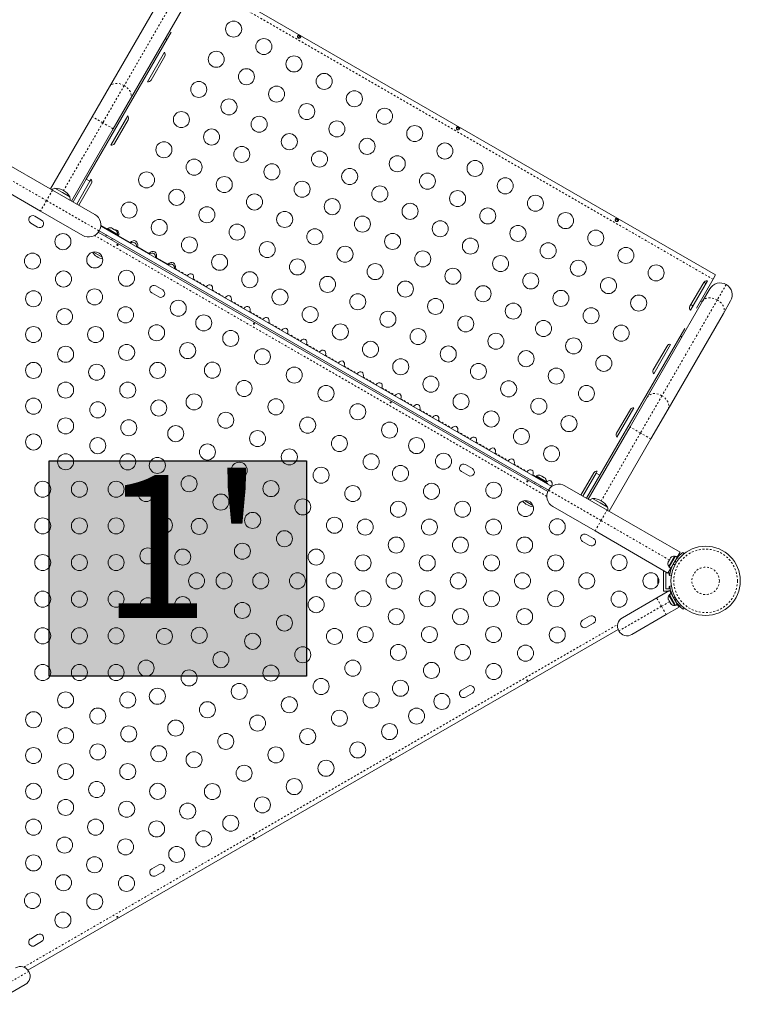
# Model space of a CAD drawing. Extents: x -81 to 419, y 0 to 574.
# Drawn here: x 276 to 315, y 284 to 338 of the extents above; entities that cross this region are included whole.
import ezdxf

# ---------------------------------------------------------------- set-up
doc = ezdxf.new("R2010")
doc.units = 0
doc.header["$LTSCALE"] = 0.125
doc.header["$MEASUREMENT"] = 0
doc.linetypes.add('PHANTOM', pattern=[0.5, 0.25, -0.05, 0.05, -0.05, 0.05, -0.05])
doc.layers.get('0').update_dxf_attribs({"linetype": 'CONTINUOUS'})
doc.layers.add('HAUTEUR-PLATE-FORME', color=7, linetype='CONTINUOUS')
doc.styles.add('DIM', font='romans.shx')

msp = doc.modelspace()

# ---------------------------------------------------------------- hatches: boundary and pattern name
at = {"layer": 'HAUTEUR-PLATE-FORME', "true_color": 0xfcfcfc}
msp.add_hatch(color=7, dxfattribs=at).paths.add_polyline_path([(277.12801, 313.86513), (291.15517, 313.86513), (291.15517, 302.11037), (277.12801, 302.11037)])

# ---------------------------------------------------------------- linework, layer by layer
at = {"color": 7, "linetype": 'Continuous', "lineweight": 15}
for p, q in [((313.47208, 324.00265), (285.46914, 340.17015)), ((280.42164, 334.263), (283.44051, 339.49183)), ((284.57933, 338.83433), (281.56047, 333.6055)), ((283.78249, 337.24878), (279.15618, 329.23577)), ((290.68038, 336.96803), (290.77283, 336.91465)), ((290.85645, 336.98762), (290.70176, 337.07693)), ((283.41497, 336.15221), (282.48819, 334.54699)), ((282.68483, 334.63758), (283.43483, 335.93662)), ((279.4825, 332.63636), (280.42164, 334.263)), ((281.56047, 333.6055), (280.62132, 331.97886)), ((277.20514, 328.69185), (279.4825, 332.63636)), ((281.41497, 332.68811), (280.48819, 331.08289)), ((280.68483, 331.17348), (281.43483, 332.47252)), ((299.51671, 331.98762), (299.36201, 332.07693)), ((280.62132, 331.97886), (278.34396, 328.03435)), ((299.34064, 331.96803), (299.43308, 331.91465)), ((273.33725, 330.92498), (277.31551, 328.62813)), ((276.65801, 327.4893), (272.67975, 329.78615)), ((279.15618, 329.23577), (278.43289, 327.98301)), ((279.35536, 329.12077), (278.63208, 327.86801)), ((278.74033, 327.80551), (279.43483, 329.00842)), ((279.15618, 329.23577), (279.35536, 329.12077)), ((279.41497, 329.22401), (279.35536, 329.12077)), ((277.31551, 328.62813), (279.61594, 327.29998)), ((277.4461, 328.73171), (278.24044, 328.2731)), ((277.4461, 328.73171), (277.85205, 328.49734)), ((277.85205, 328.49734), (278.258, 328.26296)), ((278.24044, 328.2731), (278.258, 328.26296)), ((276.72022, 326.99407), (276.34133, 327.21282)), ((278.95844, 326.16115), (276.65801, 327.4893)), ((276.12258, 326.83393), (276.50147, 326.61518)), ((279.94164, 326.66737), (304.54208, 312.4643)), ((279.94366, 326.69392), (280.28647, 326.496)), ((308.00089, 326.96803), (308.09334, 326.91465)), ((308.17696, 326.98762), (308.02227, 327.07693)), ((279.80838, 326.32973), (304.31631, 312.18007)), ((279.8566, 326.40182), (304.35462, 312.25787)), ((280.18138, 326.55147), (280.17163, 326.53459)), ((280.18138, 326.55147), (280.93915, 326.11397)), ((280.25189, 326.17359), (280.20862, 326.09865)), ((280.30767, 326.53272), (280.28422, 326.4921)), ((280.85976, 326.21397), (280.30767, 326.53272)), ((280.50074, 326.57361), (280.53333, 326.56478)), ((280.57954, 326.5381), (280.53333, 326.56478)), ((280.57521, 326.53061), (280.57954, 326.5381)), ((280.60781, 326.52178), (280.57521, 326.53061)), ((280.70023, 326.46843), (280.60781, 326.52178)), ((280.72417, 326.44461), (280.70023, 326.46843)), ((280.7285, 326.4521), (280.72417, 326.44461)), ((280.7747, 326.42543), (280.7285, 326.4521)), ((280.79865, 326.40161), (280.7747, 326.42543)), ((280.83631, 326.17335), (280.85976, 326.21397)), ((280.91652, 326.13224), (281.5422, 325.771)), ((280.53338, 325.91115), (280.57665, 325.98609)), ((280.9294, 326.09709), (280.93915, 326.11397)), ((281.58148, 325.74833), (281.55741, 325.73451)), ((280.02057, 324.97924), (279.54971, 325.25109)), ((281.90536, 325.53362), (281.90608, 325.56092)), ((281.9389, 325.51426), (281.94536, 325.53824)), ((281.94536, 325.53824), (282.57103, 325.177)), ((282.61031, 325.15433), (282.58625, 325.14051)), ((282.9342, 324.93962), (282.93491, 324.96692)), ((282.96773, 324.92026), (282.97419, 324.94424)), ((282.97419, 324.94424), (283.59987, 324.583)), ((283.63915, 324.56033), (283.61509, 324.54651)), ((283.96027, 324.34721), (283.96375, 324.37292)), ((283.96304, 324.34562), (283.96375, 324.37292)), ((283.99657, 324.32626), (284.00303, 324.35024)), ((284.00111, 324.32364), (284.00303, 324.35024)), ((313.47208, 324.00265), (313.33383, 323.76319)), ((312.82289, 323.58822), (312.07289, 322.28918)), ((313.01953, 323.67881), (312.09275, 322.07359)), ((313.33383, 323.76319), (312.42748, 322.19335)), ((312.93914, 323.53958), (312.83148, 323.60173)), ((282.72603, 323.02143), (283.10491, 322.80268)), ((283.32366, 323.18157), (282.94478, 323.40032)), ((312.76013, 322.56414), (313.14914, 323.23791)), ((309.74127, 317.33531), (312.76013, 322.56414)), ((314.28796, 322.58041), (313.89895, 321.90664)), ((313.89895, 321.90664), (310.88009, 316.67781)), ((311.78542, 321.08128), (307.15911, 313.06827)), ((310.82289, 320.12412), (310.07289, 318.82508)), ((311.01953, 320.21471), (310.09275, 318.60949)), ((308.80212, 315.70867), (309.74127, 317.33531)), ((308.82289, 316.66002), (308.07289, 315.36098)), ((309.01953, 316.75061), (308.09275, 315.14539)), ((310.88009, 316.67781), (309.94095, 315.05117)), ((306.52476, 311.76416), (308.80212, 315.70867)), ((309.94095, 315.05117), (307.66358, 311.10666)), ((299.61352, 313.27143), (299.99241, 313.05268)), ((300.21116, 313.43157), (299.83227, 313.65032)), ((307.01953, 313.28651), (306.95992, 313.18327)), ((303.56407, 313.05147), (303.55432, 313.03459)), ((303.56407, 313.05147), (304.32184, 312.61397)), ((303.69036, 313.03272), (303.66691, 312.9921)), ((304.24245, 312.71397), (303.69036, 313.03272)), ((303.88342, 313.07361), (303.91602, 313.06478)), ((303.96223, 313.0381), (303.91602, 313.06478)), ((303.9579, 313.03061), (303.96223, 313.0381)), ((303.9905, 313.02178), (303.9579, 313.03061)), ((304.08291, 312.96843), (303.9905, 313.02178)), ((304.10686, 312.94461), (304.08291, 312.96843)), ((304.11118, 312.9521), (304.10686, 312.94461)), ((304.15739, 312.92543), (304.11118, 312.9521)), ((304.18133, 312.90161), (304.15739, 312.92543)), ((304.219, 312.67335), (304.24245, 312.71397)), ((306.82289, 313.19592), (306.12839, 311.99301)), ((306.95992, 313.18327), (306.23664, 311.93051)), ((307.15911, 313.06827), (306.43583, 311.81551)), ((307.15911, 313.06827), (306.95992, 313.18327)), ((303.63457, 312.67359), (303.59131, 312.59865)), ((303.91607, 312.41115), (303.95933, 312.48609)), ((304.31209, 312.59709), (304.32184, 312.61397)), ((305.25279, 312.49853), (307.55321, 311.17038)), ((303.51151, 311.41674), (303.04065, 311.68859)), ((306.76572, 311.80402), (307.17167, 311.56964)), ((306.89571, 310.03156), (304.59529, 311.35971)), ((307.17167, 311.56964), (307.57762, 311.33527)), ((307.55321, 311.17038), (311.53147, 308.87353)), ((310.87397, 307.73471), (306.89571, 310.03156)), ((306.8146, 309.61907), (306.43572, 309.83782)), ((306.21697, 309.45893), (306.59585, 309.24018)), ((310.95444, 308.46083), (310.90357, 308.37273)), ((311.22979, 308.65656), (310.91104, 308.10447)), ((311.28115, 308.65173), (310.94067, 308.06198)), ((310.95444, 308.46083), (310.96818, 308.48464)), ((310.97464, 308.47853), (310.95444, 308.46083)), ((310.96818, 308.48464), (310.97284, 308.49271)), ((311.01223, 308.56093), (310.97284, 308.49271)), ((310.97284, 308.49271), (310.97464, 308.47853)), ((311.03813, 308.58849), (311.01223, 308.56093)), ((311.01223, 308.56093), (311.01792, 308.57079)), ((311.01792, 308.57079), (311.03813, 308.58849)), ((311.01896, 308.5726), (311.01792, 308.57079)), ((311.37285, 308.59879), (311.03236, 308.00905)), ((311.2704, 308.63311), (311.22979, 308.65656)), ((311.28115, 308.65173), (311.28139, 308.65214)), ((311.37285, 308.59879), (311.28115, 308.65173)), ((311.28139, 308.65214), (311.37308, 308.5992)), ((311.30477, 308.46171), (311.29647, 308.4665)), ((311.37285, 308.59879), (311.37308, 308.5992)), ((311.53147, 308.87353), (311.37308, 308.5992)), ((311.68845, 308.86265), (311.74779, 308.78662)), ((310.6282, 306.74653), (310.6282, 307.87153)), ((310.6282, 307.87153), (310.63699, 307.87153)), ((311.03236, 308.00905), (310.87397, 307.73471)), ((310.89086, 308.35071), (310.87834, 308.32903)), ((310.90016, 308.36682), (310.89086, 308.35071)), ((310.89266, 308.33653), (310.89086, 308.35071)), ((310.90357, 308.37273), (310.89266, 308.33653)), ((310.90357, 308.37273), (310.90016, 308.36682)), ((310.91104, 308.10447), (310.95165, 308.08102)), ((310.94067, 308.06198), (311.03236, 308.00905)), ((310.95296, 307.87153), (311.01914, 307.87153)), ((311.10897, 308.14174), (311.11818, 308.13643)), ((310.3209, 307.44965), (310.3209, 307.42069)), ((310.32955, 307.43036), (310.3209, 307.39398)), ((310.3209, 307.42069), (310.32955, 307.43036)), ((310.3209, 307.40489), (310.3209, 307.42069)), ((310.3209, 307.39398), (310.3209, 307.40489)), ((310.3209, 307.39398), (310.3209, 307.29083)), ((310.7532, 307.74653), (310.8535, 307.74653)), ((310.7532, 306.87153), (310.7532, 307.74653)), ((310.88079, 307.74653), (310.9407, 307.74653)), ((310.9407, 307.74653), (310.9407, 307.62153)), ((310.9407, 307.62153), (310.96442, 307.62153)), ((311.0574, 307.59082), (310.96189, 307.60421)), ((310.3209, 307.29083), (310.32955, 307.26412)), ((310.3209, 307.28134), (310.3209, 307.29083)), ((310.3209, 307.26997), (310.3209, 307.28134)), ((310.3209, 307.26997), (310.3209, 307.25445)), ((310.32955, 307.26412), (310.3209, 307.25445)), ((310.3209, 307.25445), (310.3209, 307.17917)), ((310.3209, 307.17917), (310.32955, 307.14278)), ((310.3209, 307.17917), (310.3209, 307.1695)), ((310.32955, 307.14278), (310.3209, 307.1695)), ((310.3209, 307.1695), (310.3209, 307.1684)), ((310.9407, 306.87153), (310.7532, 306.87153)), ((310.9407, 306.99653), (310.9407, 306.87153)), ((310.97482, 306.99653), (310.9407, 306.99653)), ((310.97146, 307.01938), (311.05679, 307.03133)), ((308.3842, 305.29288), (310.25698, 306.37413)), ((310.25698, 306.37413), (310.9498, 306.77413)), ((310.6282, 306.74653), (310.90199, 306.74653)), ((310.88373, 306.3191), (310.89465, 306.2829)), ((310.88896, 306.29276), (310.88373, 306.3191)), ((310.88791, 306.29456), (310.88896, 306.29276)), ((310.89465, 306.2829), (310.88896, 306.29276)), ((310.89465, 306.2829), (310.93403, 306.21468)), ((310.96123, 306.54257), (310.92061, 306.51912)), ((310.92061, 306.51912), (311.23936, 305.96703)), ((310.9498, 306.77413), (311.04193, 306.61454)), ((310.95024, 306.5616), (311.04193, 306.61454)), ((310.95048, 306.56119), (310.95024, 306.5616)), ((311.04217, 306.61413), (310.95048, 306.56119)), ((310.95048, 306.56119), (311.29097, 305.97145)), ((310.96573, 306.74653), (311.0305, 306.74653)), ((311.04217, 306.61413), (311.04193, 306.61454)), ((311.04217, 306.61413), (311.38266, 306.02439)), ((311.4748, 305.8648), (310.78198, 305.4648)), ((310.93403, 306.21468), (310.94722, 306.20914)), ((310.93869, 306.20661), (310.93403, 306.21468)), ((310.95244, 306.1828), (310.93869, 306.20661)), ((310.94722, 306.20914), (310.95244, 306.1828)), ((310.95244, 306.1828), (311.00331, 306.0947)), ((311.00331, 306.0947), (311.0292, 306.06714)), ((311.00331, 306.0947), (311.00672, 306.08879)), ((311.00672, 306.08879), (311.01602, 306.07268)), ((311.0292, 306.06714), (311.01602, 306.07268)), ((311.01602, 306.07268), (311.02854, 306.05099)), ((311.23936, 305.96703), (311.27998, 305.99048)), ((311.29097, 305.97145), (311.38266, 306.02439)), ((311.30605, 306.15708), (311.31525, 306.1624)), ((311.38266, 306.02439), (311.4748, 305.8648)), ((311.75104, 305.82885), (311.69802, 305.76094)), ((306.59585, 305.37788), (306.21697, 305.15913)), ((310.78198, 305.4648), (308.9092, 304.38355)), ((308.15498, 304.65425), (275.9697, 286.07207)), ((306.43572, 304.78024), (306.8146, 304.99899)), ((299.99241, 301.56538), (299.61352, 301.34663)), ((299.83227, 300.96774), (300.21116, 301.18649)), ((283.10491, 291.81538), (282.72603, 291.59663)), ((282.94478, 291.21774), (283.32366, 291.43649)), ((276.50147, 288.00288), (276.12258, 287.78413)), ((276.34133, 287.40524), (276.72022, 287.62399)), ((275.82703, 285.28355), (273.95425, 284.2023))]:
    msp.add_line(p, q, dxfattribs=at)
at = {"color": 7, "linetype": 'PHANTOM', "lineweight": 0}
for p, q in [((284.24238, 339.56571), (281.22352, 334.33689)), ((313.33383, 323.76319), (285.33089, 339.93069)), ((281.22352, 334.33689), (280.05191, 332.30761)), ((280.05191, 332.30761), (279.4825, 332.63636)), ((280.05191, 332.30761), (277.91455, 328.60559)), ((280.62132, 331.97886), (280.05191, 332.30761)), ((273.26257, 330.20888), (276.98676, 328.05872)), ((277.31551, 328.62813), (276.98676, 328.05872)), ((276.98676, 328.05872), (276.65801, 327.4893)), ((276.98676, 328.05872), (279.8566, 326.40182)), ((304.26661, 311.91952), (279.60758, 326.15641)), ((284.00303, 324.35024), (284.6731, 323.96337)), ((284.98748, 323.78187), (285.70194, 323.36937)), ((314.0473, 323.47858), (313.562, 322.63802)), ((286.01632, 323.18787), (286.73078, 322.77537)), ((287.04516, 322.59387), (287.75961, 322.18137)), ((313.562, 322.63802), (310.54314, 317.4092)), ((288.074, 321.99987), (288.78845, 321.58737)), ((289.10283, 321.40587), (289.81729, 320.99337)), ((290.13167, 320.81187), (290.84613, 320.39937)), ((291.16051, 320.21787), (291.87497, 319.80537)), ((292.18935, 319.62387), (292.90381, 319.21137)), ((293.21819, 319.02987), (293.93264, 318.61737)), ((294.24702, 318.43587), (294.96148, 318.02337)), ((295.27586, 317.84187), (295.99032, 317.42937)), ((296.3047, 317.24787), (297.01916, 316.83537)), ((310.54314, 317.4092), (309.37153, 315.37992)), ((297.33354, 316.65387), (298.048, 316.24137)), ((298.36238, 316.05987), (299.07683, 315.64737)), ((299.39122, 315.46587), (300.10567, 315.05337)), ((309.37153, 315.37992), (308.80212, 315.70867)), ((300.42005, 314.87187), (301.13451, 314.45937)), ((309.37153, 315.37992), (307.23417, 311.6779)), ((309.94095, 315.05117), (309.37153, 315.37992)), ((301.44889, 314.27787), (302.16335, 313.86537)), ((302.47773, 313.68387), (303.19219, 313.27137)), ((303.50657, 313.08987), (303.66916, 312.996)), ((307.22446, 310.60097), (304.35462, 312.25787)), ((304.53541, 312.49587), (304.56406, 312.47933)), ((307.22446, 310.60097), (307.55321, 311.17038)), ((306.89571, 310.03156), (307.22446, 310.60097)), ((310.94865, 308.45081), (307.22446, 310.60097)), ((311.06018, 307.99724), (311.0342, 308.01224)), ((311.15118, 308.20879), (311.2563, 308.19406)), ((311.32482, 308.31275), (311.25951, 308.39643)), ((310.51948, 305.91946), (310.25698, 306.37413)), ((311.04378, 306.61135), (311.06975, 306.62634)), ((311.25424, 306.42789), (311.16076, 306.4148)), ((311.26909, 306.22716), (311.32717, 306.30157)), ((310.51948, 305.91946), (308.19203, 304.57571)), ((310.95823, 306.17278), (310.51948, 305.91946)), ((310.78198, 305.4648), (310.51948, 305.91946)), ((275.74461, 286.23136), (308.12957, 304.92883)), ((273.69175, 284.65696), (276.01919, 286.00071))]:
    msp.add_line(p, q, dxfattribs=at)
at = {"color": 7, "linetype": 'Continuous', "lineweight": 15, "flags": 128}
for points in [[(290.71716, 336.92497), (290.7024, 336.93637), (290.6907, 336.95145), (290.68238, 336.96916), (290.67737, 336.98858), (290.67702, 337.02839), (290.68862, 337.06304), (290.71002, 337.08566), (290.73793, 337.09353), (290.75342, 337.09239), (290.76967, 337.08835), (290.78624, 337.08187), (290.80268, 337.0734), (290.8183, 337.06339), (290.83224, 337.05227), (290.84391, 337.0402), (290.85271, 337.02731), (290.85989, 336.99924), (290.8511, 336.96947), (290.82692, 336.94203), (290.79219, 336.92234), (290.77287, 336.91695), (290.75332, 336.9153), (290.73451, 336.91786), (290.71716, 336.92497)], [(290.68031, 337.03822), (290.68375, 337.04112), (290.7034, 337.04549), (290.72842, 337.04187), (290.75709, 337.03073), (290.78386, 337.01569), (290.80582, 336.99951), (290.82322, 336.98133), (290.83347, 336.96046), (290.83299, 336.94891)], [(299.37741, 331.92497), (299.36266, 331.93637), (299.35095, 331.95145), (299.34263, 331.96916), (299.33762, 331.98858), (299.33727, 332.02839), (299.34887, 332.06304), (299.37028, 332.08566), (299.39818, 332.09353), (299.41367, 332.09239), (299.42992, 332.08835), (299.4465, 332.08187), (299.46293, 332.0734), (299.47856, 332.06339), (299.4925, 332.05227), (299.50417, 332.0402), (299.51297, 332.02731), (299.52014, 331.99924), (299.51136, 331.96947), (299.48718, 331.94203), (299.45245, 331.92234), (299.43313, 331.91695), (299.41358, 331.9153), (299.39476, 331.91786), (299.37741, 331.92497)], [(299.34056, 332.03822), (299.34401, 332.04112), (299.36365, 332.04549), (299.38867, 332.04187), (299.41735, 332.03073), (299.44412, 332.01569), (299.46607, 331.99951), (299.48347, 331.98133), (299.49372, 331.96046), (299.49324, 331.94891)], [(308.03767, 326.92497), (308.02291, 326.93637), (308.01121, 326.95145), (308.00288, 326.96916), (307.99788, 326.98858), (307.99753, 327.02839), (308.00912, 327.06304), (308.03053, 327.08566), (308.05844, 327.09353), (308.07393, 327.09239), (308.09018, 327.08835), (308.10675, 327.08187), (308.12319, 327.0734), (308.13881, 327.06339), (308.15275, 327.05227), (308.16442, 327.0402), (308.17322, 327.02731), (308.18039, 326.99924), (308.17161, 326.96947), (308.14743, 326.94203), (308.1127, 326.92234), (308.09338, 326.91695), (308.07383, 326.9153), (308.05502, 326.91786), (308.03767, 326.92497)], [(308.00082, 327.03822), (308.00426, 327.04112), (308.02391, 327.04549), (308.04893, 327.04187), (308.0776, 327.03073), (308.10437, 327.01569), (308.12633, 326.99951), (308.14373, 326.98133), (308.15397, 326.96046), (308.15349, 326.94891)], [(280.85658, 325.6626), (280.86599, 325.65831), (280.87429, 325.65218), (280.88052, 325.64485), (280.88394, 325.63696), (280.88404, 325.62929), (280.88076, 325.62269), (280.87452, 325.61786), (280.86602, 325.61537), (280.85622, 325.61564), (280.84634, 325.61878), (280.83759, 325.62447), (280.8309, 325.63204), (280.82691, 325.64061), (280.82603, 325.6491), (280.82834, 325.6564), (280.83348, 325.66163), (280.84092, 325.66429), (280.84995, 325.66421), (280.85658, 325.6626)], [(281.5422, 325.771), (281.54069, 325.76952), (281.52492, 325.75326)], [(282.57103, 325.177), (282.56953, 325.17552), (282.55376, 325.15926)], [(283.59987, 324.583), (283.59836, 324.58152), (283.5826, 324.56526)], [(284.6731, 323.96337), (284.65894, 323.94634), (284.65766, 323.94458)], [(284.97885, 323.75914), (284.98165, 323.76587), (284.98748, 323.78187)], [(285.70194, 323.36937), (285.68778, 323.35234), (285.6865, 323.35058)], [(286.00769, 323.16514), (286.01049, 323.17187), (286.01632, 323.18787)], [(286.73078, 322.77537), (286.71662, 322.75834), (286.71534, 322.75658)], [(287.03653, 322.57114), (287.03933, 322.57787), (287.04516, 322.59387)], [(312.23539, 322.32065), (312.17482, 322.35191), (312.12184, 322.37397)], [(287.75961, 322.18137), (287.74546, 322.16434), (287.74418, 322.16258)], [(288.06537, 321.97714), (288.06816, 321.98387), (288.074, 321.99987)], [(288.3044, 321.3626), (288.31381, 321.35831), (288.32211, 321.35218), (288.32834, 321.34485), (288.33176, 321.33696), (288.33186, 321.32929), (288.32858, 321.32269), (288.32234, 321.31786), (288.31384, 321.31537), (288.30404, 321.31564), (288.29415, 321.31878), (288.2854, 321.32447), (288.27872, 321.33204), (288.27473, 321.34061), (288.27385, 321.3491), (288.27615, 321.3564), (288.2813, 321.36163), (288.28874, 321.36429), (288.29777, 321.36421), (288.3044, 321.3626)], [(288.78845, 321.58737), (288.7743, 321.57034), (288.77301, 321.56858)], [(289.09421, 321.38314), (289.097, 321.38987), (289.10283, 321.40587)], [(289.81729, 320.99337), (289.80314, 320.97634), (289.80185, 320.97458)], [(290.12304, 320.78914), (290.12584, 320.79587), (290.13167, 320.81187)], [(290.84613, 320.39937), (290.83197, 320.38234), (290.83069, 320.38058)], [(291.15188, 320.19514), (291.15468, 320.20187), (291.16051, 320.21787)], [(291.87497, 319.80537), (291.86081, 319.78834), (291.85953, 319.78658)], [(292.18072, 319.60114), (292.18352, 319.60787), (292.18935, 319.62387)], [(292.90381, 319.21137), (292.88965, 319.19434), (292.88837, 319.19258)], [(293.20956, 319.00714), (293.21235, 319.01387), (293.21819, 319.02987)], [(293.93264, 318.61737), (293.91849, 318.60034), (293.9172, 318.59858)], [(294.2384, 318.41314), (294.24119, 318.41987), (294.24702, 318.43587)], [(294.96148, 318.02337), (294.94733, 318.00634), (294.94604, 318.00458)], [(295.26724, 317.81914), (295.27003, 317.82587), (295.27586, 317.84187)], [(295.75222, 317.0626), (295.76163, 317.05831), (295.76993, 317.05218), (295.77615, 317.04485), (295.77957, 317.03696), (295.77968, 317.02929), (295.7764, 317.02269), (295.77016, 317.01786), (295.76166, 317.01537), (295.75186, 317.01564), (295.74197, 317.01878), (295.73322, 317.02447), (295.72653, 317.03204), (295.72255, 317.04061), (295.72167, 317.0491), (295.72397, 317.0564), (295.72912, 317.06163), (295.73656, 317.06429), (295.74559, 317.06421), (295.75222, 317.0626)], [(295.99032, 317.42937), (295.97616, 317.41234), (295.97488, 317.41058)], [(296.29607, 317.22514), (296.29887, 317.23187), (296.3047, 317.24787)], [(297.01916, 316.83537), (297.005, 316.81834), (297.00372, 316.81658)], [(297.32491, 316.63114), (297.32771, 316.63787), (297.33354, 316.65387)], [(298.048, 316.24137), (298.03384, 316.22434), (298.03256, 316.22258)], [(298.35375, 316.03714), (298.35655, 316.04387), (298.36238, 316.05987)], [(299.07683, 315.64737), (299.06268, 315.63034), (299.0614, 315.62858)], [(299.38259, 315.44314), (299.38538, 315.44987), (299.39122, 315.46587)], [(300.10567, 315.05337), (300.09152, 315.03634), (300.09023, 315.03458)], [(300.41143, 314.84914), (300.41422, 314.85587), (300.42005, 314.87187)], [(301.13451, 314.45937), (301.12036, 314.44234), (301.11907, 314.44058)], [(301.44026, 314.25514), (301.44306, 314.26187), (301.44889, 314.27787)], [(302.16335, 313.86537), (302.14919, 313.84834), (302.14791, 313.84658)], [(302.4691, 313.66114), (302.4719, 313.66787), (302.47773, 313.68387)], [(303.19219, 313.27137), (303.17803, 313.25434), (303.17675, 313.25258)], [(303.20004, 312.7626), (303.20945, 312.75831), (303.21775, 312.75218), (303.22397, 312.74485), (303.22739, 312.73696), (303.22749, 312.72929), (303.22422, 312.72269), (303.21798, 312.71786), (303.20948, 312.71537), (303.19968, 312.71564), (303.18979, 312.71878), (303.18104, 312.72447), (303.17435, 312.73204), (303.17036, 312.74061), (303.16949, 312.7491), (303.17179, 312.7564), (303.17694, 312.76163), (303.18438, 312.76429), (303.19341, 312.76421), (303.20004, 312.7626)], [(303.49794, 313.06714), (303.50074, 313.07387), (303.50657, 313.08987)], [(304.52678, 312.47314), (304.52957, 312.47987), (304.53541, 312.49587)], [(310.33572, 307.49708), (310.32853, 307.47804), (310.3209, 307.44965)], [(303.21445, 301.86378), (303.20603, 301.85777), (303.19657, 301.85365), (303.18711, 301.85193), (303.17857, 301.85291), (303.17188, 301.85666), (303.1678, 301.8628), (303.16674, 301.87061), (303.16883, 301.87922), (303.17396, 301.88757), (303.18163, 301.89456), (303.19093, 301.89929), (303.20083, 301.9013), (303.21024, 301.90048), (303.21804, 301.89698), (303.22321, 301.89134), (303.22516, 301.88427), (303.22375, 301.8765), (303.21916, 301.86872), (303.21445, 301.86378)], [(295.76663, 297.56378), (295.75821, 297.55777), (295.74876, 297.55365), (295.73929, 297.55193), (295.73075, 297.55291), (295.72406, 297.55666), (295.71998, 297.5628), (295.71892, 297.57061), (295.72101, 297.57922), (295.72614, 297.58757), (295.73381, 297.59456), (295.74311, 297.59929), (295.75301, 297.6013), (295.76242, 297.60048), (295.77022, 297.59698), (295.77539, 297.59134), (295.77734, 297.58427), (295.77593, 297.5765), (295.77134, 297.56872), (295.76663, 297.56378)], [(288.31882, 293.26378), (288.3104, 293.25777), (288.30094, 293.25365), (288.29147, 293.25193), (288.28293, 293.25291), (288.27624, 293.25666), (288.27216, 293.2628), (288.2711, 293.27061), (288.27319, 293.27922), (288.27832, 293.28757), (288.28599, 293.29456), (288.29529, 293.29929), (288.30519, 293.3013), (288.3146, 293.30048), (288.3224, 293.29698), (288.32757, 293.29134), (288.32952, 293.28427), (288.32811, 293.2765), (288.32352, 293.26872), (288.31882, 293.26378)], [(280.871, 288.96378), (280.86258, 288.95777), (280.85312, 288.95365), (280.84365, 288.95193), (280.83511, 288.95291), (280.82842, 288.95666), (280.82434, 288.9628), (280.82328, 288.97061), (280.82538, 288.97922), (280.83051, 288.98757), (280.83817, 288.99456), (280.84747, 288.99929), (280.85737, 289.0013), (280.86678, 289.00048), (280.87458, 288.99698), (280.87975, 288.99134), (280.8817, 288.98427), (280.88029, 288.9765), (280.8757, 288.96872), (280.871, 288.96378)]]:
    msp.add_lwpolyline(points, dxfattribs=at)
at = {"color": 7, "linetype": 'PHANTOM', "lineweight": 0, "flags": 128}
for points in [[(281.22352, 334.33689), (281.13158, 334.38336), (281.03618, 334.41877), (280.93967, 334.44225), (280.84443, 334.45323), (280.75279, 334.45142), (280.66703, 334.43688), (280.58924, 334.40997), (280.52135, 334.37134), (280.46502, 334.32194), (280.42164, 334.263)], [(281.56047, 333.6055), (281.58982, 333.67254), (281.60443, 333.74602), (281.60394, 333.82413), (281.58836, 333.90495), (281.55806, 333.9865), (281.51381, 334.06676), (281.45669, 334.14376), (281.3881, 334.21559), (281.30973, 334.2805), (281.22352, 334.33689)], [(313.562, 322.63802), (313.47007, 322.68449), (313.37467, 322.7199), (313.27816, 322.74339), (313.18291, 322.75436), (313.09128, 322.75255), (313.00551, 322.73801), (312.92773, 322.7111), (312.85983, 322.67247), (312.8035, 322.62307), (312.76013, 322.56414)], [(313.89895, 321.90664), (313.92831, 321.97367), (313.94292, 322.04715), (313.94243, 322.12526), (313.92684, 322.20608), (313.89655, 322.28763), (313.8523, 322.36789), (313.79517, 322.44489), (313.72658, 322.51672), (313.64822, 322.58164), (313.562, 322.63802)], [(310.54314, 317.4092), (310.4512, 317.45567), (310.3558, 317.49108), (310.2593, 317.51456), (310.16405, 317.52553), (310.07242, 317.52373), (309.98665, 317.50919), (309.90886, 317.48227), (309.84097, 317.44364), (309.78464, 317.39425), (309.74127, 317.33531)], [(310.88009, 316.67781), (310.90944, 316.74485), (310.92406, 316.81832), (310.92356, 316.89644), (310.90798, 316.97726), (310.87769, 317.05881), (310.83344, 317.13907), (310.77631, 317.21606), (310.70772, 317.2879), (310.62935, 317.35281), (310.54314, 317.4092)]]:
    msp.add_lwpolyline(points, dxfattribs=at)
at = {"color": 7, "linetype": 'Continuous', "lineweight": 15}
for centre, radius in [((287.18922, 337.41441), 0.4375), ((288.83467, 336.46441), 0.4375), ((286.23922, 335.76896), 0.4375), ((290.48012, 335.51441), 0.4375), ((287.88467, 334.81896), 0.4375), ((292.12557, 334.56441), 0.4375), ((285.28922, 334.12351), 0.4375), ((289.53012, 333.86896), 0.4375), ((293.77102, 333.61441), 0.4375), ((286.93467, 333.17351), 0.4375), ((291.17557, 332.91896), 0.4375), ((284.33922, 332.47807), 0.4375), ((288.58012, 332.22351), 0.4375), ((295.41646, 332.66441), 0.4375), ((292.82102, 331.96896), 0.4375), ((297.06191, 331.71441), 0.4375), ((285.98467, 331.52807), 0.4375), ((290.22557, 331.27351), 0.4375), ((283.38922, 330.83262), 0.4375), ((287.63012, 330.57807), 0.4375), ((294.46646, 331.01896), 0.4375), ((298.70736, 330.76441), 0.4375), ((291.87102, 330.32351), 0.4375), ((296.11191, 330.06896), 0.4375), ((285.03467, 329.88262), 0.4375), ((289.27557, 329.62807), 0.4375), ((300.35281, 329.81441), 0.4375), ((282.43922, 329.18717), 0.4375), ((286.68012, 328.93262), 0.4375), ((293.51646, 329.37351), 0.4375), ((297.75736, 329.11896), 0.4375), ((290.92102, 328.67807), 0.4375), ((295.16191, 328.42351), 0.4375), ((301.99826, 328.86441), 0.4375), ((284.08467, 328.23717), 0.4375), ((288.32557, 327.98262), 0.4375), ((299.40281, 328.16896), 0.4375), ((303.64371, 327.91441), 0.4375), ((281.48922, 327.54172), 0.4375), ((292.56646, 327.72807), 0.4375), ((296.80736, 327.47351), 0.4375), ((285.73012, 327.28717), 0.4375), ((289.97102, 327.03262), 0.4375), ((294.21191, 326.77807), 0.4375), ((301.04826, 327.21896), 0.4375), ((305.28915, 326.96441), 0.4375), ((283.13467, 326.59172), 0.4375), ((287.37557, 326.33717), 0.4375), ((298.45281, 326.52351), 0.4375), ((302.69371, 326.26896), 0.4375), ((277.8817, 325.8183), 0.4375), ((291.61646, 326.08262), 0.4375), ((295.85736, 325.82807), 0.4375), ((306.9346, 326.01441), 0.4375), ((284.78012, 325.64172), 0.4375), ((289.02102, 325.38717), 0.4375), ((300.09826, 325.57351), 0.4375), ((304.33915, 325.31896), 0.4375), ((276.22009, 324.75691), 0.4375), ((279.61375, 324.8183), 0.4375), ((286.42557, 324.69172), 0.4375), ((293.26191, 325.13262), 0.4375), ((297.50281, 324.87807), 0.4375), ((301.74371, 324.62351), 0.4375), ((308.58005, 325.06441), 0.4375), ((290.66646, 324.43717), 0.4375), ((294.90736, 324.18262), 0.4375), ((305.9846, 324.36896), 0.4375), ((310.2255, 324.11441), 0.4375), ((277.91244, 323.77983), 0.4375), ((281.3458, 323.8183), 0.4375), ((288.07102, 323.74172), 0.4375), ((299.14826, 323.92807), 0.4375), ((303.38915, 323.67351), 0.4375), ((292.31191, 323.48717), 0.4375), ((296.55281, 323.23262), 0.4375), ((307.63005, 323.41896), 0.4375), ((276.27773, 322.7029), 0.4375), ((279.60479, 322.80275), 0.4375), ((289.71646, 322.79172), 0.4375), ((293.95736, 322.53717), 0.4375), ((300.79371, 322.97807), 0.4375), ((305.0346, 322.72351), 0.4375), ((309.2755, 322.46896), 0.4375), ((284.17121, 322.18705), 0.4375), ((298.19826, 322.28262), 0.4375), ((302.43915, 322.02807), 0.4375), ((277.97009, 321.72582), 0.4375), ((281.29714, 321.82567), 0.4375), ((291.36191, 321.84172), 0.4375), ((295.60281, 321.58717), 0.4375), ((306.68005, 321.77351), 0.4375), ((285.55685, 321.38705), 0.4375), ((293.00736, 320.89172), 0.4375), ((299.84371, 321.33262), 0.4375), ((304.0846, 321.07807), 0.4375), ((276.27773, 320.74874), 0.4375), ((279.66244, 320.74874), 0.4375), ((282.9895, 320.84859), 0.4375), ((287.02909, 320.53705), 0.4375), ((297.24826, 320.63717), 0.4375), ((301.48915, 320.38262), 0.4375), ((308.3255, 320.82351), 0.4375), ((284.68185, 319.87151), 0.4375), ((294.65281, 319.94172), 0.4375), ((305.73005, 320.12807), 0.4375), ((278.02773, 319.67181), 0.4375), ((281.35479, 319.77166), 0.4375), ((288.76114, 319.53705), 0.4375), ((298.89371, 319.68717), 0.4375), ((303.1346, 319.43262), 0.4375), ((276.27773, 318.79458), 0.4375), ((283.04714, 318.79458), 0.4375), ((286.02909, 318.805), 0.4375), ((296.29826, 318.99172), 0.4375), ((300.53915, 318.73717), 0.4375), ((307.3755, 319.17807), 0.4375), ((279.72009, 318.69473), 0.4375), ((290.49319, 318.53705), 0.4375), ((304.78005, 318.48262), 0.4375), ((278.02773, 317.71765), 0.4375), ((281.41244, 317.71765), 0.4375), ((287.76114, 317.805), 0.4375), ((297.94371, 318.04172), 0.4375), ((302.1846, 317.78717), 0.4375), ((292.22524, 317.53705), 0.4375), ((306.4255, 317.53262), 0.4375), ((276.27773, 316.84042), 0.4375), ((279.77773, 316.64072), 0.4375), ((283.10479, 316.74057), 0.4375), ((285.02909, 317.07295), 0.4375), ((289.49319, 316.805), 0.4375), ((299.58915, 317.09172), 0.4375), ((303.83005, 316.83717), 0.4375), ((286.76114, 316.07295), 0.4375), ((293.95729, 316.53705), 0.4375), ((301.2346, 316.14172), 0.4375), ((278.02773, 315.76349), 0.4375), ((281.47009, 315.66364), 0.4375), ((291.22524, 315.805), 0.4375), ((295.68934, 315.53705), 0.4375), ((305.4755, 315.88717), 0.4375), ((284.02909, 315.3409), 0.4375), ((288.49319, 315.07295), 0.4375), ((302.88005, 315.19172), 0.4375), ((276.27773, 314.88626), 0.4375), ((279.77773, 314.68656), 0.4375), ((292.95729, 314.805), 0.4375), ((297.16159, 314.68705), 0.4375), ((285.76114, 314.3409), 0.4375), ((290.22524, 314.07295), 0.4375), ((304.5255, 314.24172), 0.4375), ((278.02773, 313.80933), 0.4375), ((281.41539, 313.80422), 0.4375), ((283.02909, 313.60885), 0.4375), ((287.49319, 313.3409), 0.4375), ((294.68934, 313.805), 0.4375), ((298.63383, 313.83705), 0.4375), ((291.95729, 313.07295), 0.4375), ((296.28659, 313.17151), 0.4375), ((276.77773, 312.30903), 0.4375), ((278.77773, 312.30903), 0.4375), ((280.77773, 312.30903), 0.4375), ((284.76114, 312.60885), 0.4375), ((289.22524, 312.3409), 0.4375), ((282.41539, 312.07217), 0.4375), ((293.68934, 312.07295), 0.4375), ((297.97894, 312.19443), 0.4375), ((301.37264, 312.2558), 0.4375), ((286.49319, 311.60885), 0.4375), ((290.95729, 311.3409), 0.4375), ((296.17129, 311.21735), 0.4375), ((299.67129, 311.21735), 0.4375), ((303.10469, 311.2558), 0.4375), ((276.77773, 310.30903), 0.4375), ((278.77773, 310.30903), 0.4375), ((280.77773, 310.30903), 0.4375), ((283.41539, 310.34012), 0.4375), ((285.3145, 310.28187), 0.4375), ((288.22524, 310.60885), 0.4375), ((292.68934, 310.3409), 0.4375), ((294.36365, 310.24027), 0.4375), ((297.86365, 310.24027), 0.4375), ((301.36365, 310.24027), 0.4375), ((304.83674, 310.2558), 0.4375), ((289.95729, 309.60885), 0.4375), ((296.056, 309.26319), 0.4375), ((299.556, 309.26319), 0.4375), ((303.056, 309.26319), 0.4375), ((282.51628, 308.66632), 0.4375), ((284.41539, 308.60807), 0.4375), ((287.66539, 308.92458), 0.4375), ((291.68934, 308.60885), 0.4375), ((312.92627, 307.30903), 1.89), ((276.77773, 308.30903), 0.4375), ((278.77773, 308.30903), 0.4375), ((280.77773, 308.30903), 0.4375), ((294.24835, 308.28611), 0.4375), ((297.74835, 308.28611), 0.4375), ((301.24835, 308.28611), 0.4375), ((304.74835, 308.28611), 0.4375), ((308.20865, 308.30903), 0.4375), ((285.16539, 307.30903), 0.4375), ((286.66539, 307.30903), 0.4375), ((288.66539, 307.30903), 0.4375), ((290.66539, 307.30903), 0.4375), ((292.66539, 307.30903), 0.4375), ((295.9407, 307.30903), 0.4375), ((299.4407, 307.30903), 0.4375), ((302.9407, 307.30903), 0.4375), ((306.4407, 307.30903), 0.4375), ((309.9407, 307.30903), 0.4375), ((276.77773, 306.30903), 0.4375), ((278.77773, 306.30903), 0.4375), ((280.77773, 306.30903), 0.4375), ((282.51628, 305.95174), 0.4375), ((284.41539, 306.00999), 0.4375), ((291.68934, 306.00921), 0.4375), ((294.24835, 306.33195), 0.4375), ((297.74835, 306.33195), 0.4375), ((301.24835, 306.33195), 0.4375), ((304.74835, 306.33195), 0.4375), ((308.20865, 306.30903), 0.4375), ((287.66539, 305.69348), 0.4375), ((296.056, 305.35487), 0.4375), ((299.556, 305.35487), 0.4375), ((303.056, 305.35487), 0.4375), ((289.95729, 305.00921), 0.4375), ((276.77773, 304.30903), 0.4375), ((278.77773, 304.30903), 0.4375), ((280.77773, 304.30903), 0.4375), ((283.41539, 304.27794), 0.4375), ((285.3145, 304.33619), 0.4375), ((292.68934, 304.27716), 0.4375), ((294.36365, 304.37779), 0.4375), ((297.86365, 304.37779), 0.4375), ((301.36365, 304.37779), 0.4375), ((304.83674, 304.36225), 0.4375), ((288.22524, 304.00921), 0.4375), ((290.95729, 303.27716), 0.4375), ((296.17129, 303.40071), 0.4375), ((299.67129, 303.40071), 0.4375), ((303.10469, 303.36225), 0.4375), ((286.49319, 303.00921), 0.4375), ((276.77773, 302.30903), 0.4375), ((278.77773, 302.30903), 0.4375), ((280.77773, 302.30903), 0.4375), ((282.41539, 302.54589), 0.4375), ((289.22524, 302.27716), 0.4375), ((293.68934, 302.54511), 0.4375), ((297.97894, 302.42363), 0.4375), ((301.37264, 302.36225), 0.4375), ((284.76114, 302.00921), 0.4375), ((291.95729, 301.54511), 0.4375), ((283.02909, 301.00921), 0.4375), ((287.49319, 301.27716), 0.4375), ((296.28659, 301.44655), 0.4375), ((278.02773, 300.80873), 0.4375), ((281.41539, 300.81384), 0.4375), ((290.22524, 300.54511), 0.4375), ((294.68934, 300.81305), 0.4375), ((298.54723, 300.731), 0.4375), ((279.77773, 299.93149), 0.4375), ((285.76114, 300.27716), 0.4375), ((297.16159, 299.931), 0.4375), ((276.27773, 299.7318), 0.4375), ((288.49319, 299.54511), 0.4375), ((292.95729, 299.81305), 0.4375), ((278.02773, 298.85457), 0.4375), ((281.47009, 298.95441), 0.4375), ((284.02909, 299.27716), 0.4375), ((295.68934, 299.081), 0.4375), ((286.76114, 298.54511), 0.4375), ((291.22524, 298.81305), 0.4375), ((276.27773, 297.77764), 0.4375), ((279.77773, 297.97733), 0.4375), ((283.10479, 297.87749), 0.4375), ((289.49319, 297.81305), 0.4375), ((293.95729, 298.081), 0.4375), ((285.02909, 297.54511), 0.4375), ((278.02773, 296.90041), 0.4375), ((281.41244, 296.90041), 0.4375), ((287.76114, 296.81305), 0.4375), ((292.22524, 297.081), 0.4375), ((276.27773, 295.82348), 0.4375), ((279.72009, 295.92333), 0.4375), ((283.04714, 295.82348), 0.4375), ((286.02909, 295.81305), 0.4375), ((290.49319, 296.081), 0.4375), ((288.76114, 295.081), 0.4375), ((278.02773, 294.94625), 0.4375), ((281.35479, 294.8464), 0.4375), ((284.68185, 294.74655), 0.4375), ((287.02909, 294.081), 0.4375), ((276.27773, 293.86932), 0.4375), ((279.66244, 293.86932), 0.4375), ((282.9895, 293.76947), 0.4375), ((285.55685, 293.231), 0.4375), ((277.97009, 292.89224), 0.4375), ((281.29714, 292.79239), 0.4375), ((284.0846, 292.381), 0.4375), ((276.27773, 291.91516), 0.4375), ((279.60479, 291.81531), 0.4375), ((277.91244, 290.83823), 0.4375), ((281.3458, 290.79975), 0.4375), ((276.22009, 289.86115), 0.4375), ((279.61375, 289.79975), 0.4375), ((277.8817, 288.79975), 0.4375)]:
    msp.add_circle(centre, radius, dxfattribs=at)
at = {"color": 7, "linetype": 'PHANTOM', "lineweight": 0}
for radius in [1.73415, 0.74728]:
    msp.add_circle((312.92627, 307.30903), radius, dxfattribs=at)
at = {"color": 7, "linetype": 'Continuous', "lineweight": 15}
for centre, radius, start, end in [((283.54894, 337.11464), 0.25, 247.469592, 272.73613), ((283.27245, 336.03037), 0.1875, 330, 40.528779), ((282.52245, 334.73133), 0.1875, 259.471221, 330), ((281.27245, 332.56627), 0.1875, 330, 40.528779), ((280.52245, 331.26723), 0.1875, 259.471221, 330), ((279.27245, 329.10217), 0.1875, 330, 40.528779), ((277.69581, 328.00792), 0.76565, 109.034755, 123.053419), ((277.44385, 327.79031), 0.94141, 30.137166, 89.862834), ((277.50632, 328.11732), 0.76565, 356.946581, 10.965245), ((276.23196, 327.02337), 0.21875, 60, 240), ((279.28719, 326.73057), 0.6575, 330, 60), ((276.61084, 326.80462), 0.21875, 240, 60), ((279.28719, 326.73057), 0.6575, 240, 330), ((280.45268, 326.3243), 0.2539, 78.512587, 124.829342), ((280.60676, 326.23534), 0.2539, 355.170658, 41.773154), ((280.24747, 325.79094), 0.94141, 216.055733, 257.771824), ((312.98527, 323.49447), 0.1875, 79.471221, 150), ((313.71855, 322.90916), 0.6575, 60, 150), ((313.71855, 322.90916), 0.6575, 330, 60), ((282.8354, 323.21087), 0.21875, 60, 240), ((283.21429, 322.99212), 0.21875, 240, 60), ((312.66103, 322.32749), 0.25, 67.469592, 92.73613), ((312.23527, 322.19543), 0.1875, 150, 220.528779), ((310.98527, 320.03037), 0.1875, 79.471221, 150), ((311.78603, 320.81195), 0.25, 207.26387, 232.530408), ((310.23527, 318.73133), 0.1875, 150, 220.528779), ((308.98527, 316.56627), 0.1875, 79.471221, 150), ((308.23527, 315.26723), 0.1875, 150, 220.528779), ((299.7229, 313.46087), 0.21875, 60, 240), ((300.10178, 313.24212), 0.21875, 240, 60), ((306.98527, 313.10217), 0.1875, 79.471221, 150), ((303.83537, 312.8243), 0.2539, 78.512587, 124.829342), ((303.98945, 312.73534), 0.2539, 355.170658, 41.773154), ((304.92404, 311.92912), 0.6575, 150, 240), ((304.92404, 311.92912), 0.6575, 60, 150), ((303.63016, 312.29094), 0.94141, 222.228177, 263.944266), ((307.01543, 311.08023), 0.76565, 109.034755, 123.053439), ((306.76347, 310.86262), 0.94141, 30.137166, 89.862834), ((306.82595, 311.18963), 0.76565, 356.946561, 10.965245), ((306.32634, 309.64837), 0.21875, 60, 240), ((306.70523, 309.42962), 0.21875, 240, 60), ((311.20841, 308.40356), 0.2539, 85.170658, 138.258924), ((312.88064, 307.33537), 1.9375, 127.975687, 146.794751), ((311.11945, 308.24948), 0.2539, 161.741076, 214.829342), ((312.88064, 307.33537), 1.9375, 153.205249, 172.024313), ((312.88064, 307.33537), 1.9375, 146.794751, 153.205249), ((312.89022, 307.28821), 1.9375, 187.975687, 206.794751), ((311.12903, 306.37411), 0.2539, 145.170658, 198.258924), ((312.89022, 307.28821), 1.9375, 206.794751, 213.205249), ((311.21799, 306.22003), 0.2539, 221.741076, 274.829342), ((312.89022, 307.28821), 1.9375, 213.205249, 232.024313), ((306.70523, 305.18844), 0.21875, 300, 120), ((308.6467, 304.83821), 0.525, 120, 210), ((306.32634, 304.96969), 0.21875, 120, 300), ((308.6467, 304.83821), 0.525, 210, 300), ((300.10178, 301.37594), 0.21875, 300, 120), ((299.7229, 301.15719), 0.21875, 120, 300), ((283.21429, 291.62594), 0.21875, 300, 120), ((282.8354, 291.40719), 0.21875, 120, 300), ((276.61084, 287.81344), 0.21875, 300, 120), ((276.23196, 287.59469), 0.21875, 120, 300), ((275.56453, 285.73821), 0.525, 30, 120), ((275.56453, 285.73821), 0.525, 300, 30)]:
    msp.add_arc(centre, radius, start, end, dxfattribs=at)
for centre, major_axis, start_param, end_param in [((280.65044, 326.1369), (0.17678, 0.30619), 5.08587904, 6.76017887), ((280.59794, 326.04597), (0.17678, 0.30619), 5.43567552, 5.74750482), ((281.67928, 325.5429), (0.17678, 0.30619), 5.08587904, 7.48049158), ((281.62678, 325.45197), (0.17678, 0.30619), 5.43567552, 7.13069509), ((282.70811, 324.9489), (0.17678, 0.30619), 5.08587904, 7.48049158), ((282.65561, 324.85797), (0.17678, 0.30619), 5.43567552, 7.13069509), ((283.73695, 324.3549), (0.17678, 0.30619), 5.08587904, 7.48049158), ((283.68445, 324.26397), (0.17678, 0.30619), 5.43567552, 7.13069509), ((284.79704, 323.81503), (0.13258, 0.22964), 4.96588234, 7.60048827), ((285.82588, 323.22103), (0.13258, 0.22964), 4.96588234, 7.60048827), ((286.85472, 322.62703), (0.13258, 0.22964), 4.96588234, 7.60048827), ((287.88356, 322.03303), (0.13258, 0.22964), 4.96588234, 7.60048827), ((288.91239, 321.43903), (0.13258, 0.22964), 4.96588234, 7.60048827), ((289.94123, 320.84503), (0.13258, 0.22964), 4.96588234, 7.60048827), ((290.97007, 320.25103), (0.13258, 0.22964), 4.96588234, 7.60048827), ((291.99891, 319.65703), (0.13258, 0.22964), 4.96588234, 7.60048827), ((293.02775, 319.06303), (0.13258, 0.22964), 4.96588234, 7.60048827), ((294.05658, 318.46903), (0.13258, 0.22964), 4.96588234, 7.60048827), ((295.08542, 317.87503), (0.13258, 0.22964), 4.96588234, 7.60048827), ((296.11426, 317.28103), (0.13258, 0.22964), 4.96588234, 7.60048827), ((297.1431, 316.68703), (0.13258, 0.22964), 4.96588234, 7.60048827), ((298.17194, 316.09303), (0.13258, 0.22964), 4.96588234, 7.60048827), ((299.20078, 315.49903), (0.13258, 0.22964), 4.96588234, 7.60048827), ((300.22961, 314.90503), (0.13258, 0.22964), 4.96588234, 7.60048827), ((301.25845, 314.31103), (0.13258, 0.22964), 4.96588234, 7.60048827), ((302.28729, 313.71703), (0.13258, 0.22964), 4.96588234, 7.60048827), ((303.31613, 313.12303), (0.13258, 0.22964), 4.96588234, 7.60048827), ((304.34497, 312.52903), (0.13258, 0.22964), 4.96588234, 7.60048827)]:
    msp.add_ellipse(centre, major_axis=major_axis, ratio=0.70710678, start_param=start_param, end_param=end_param, dxfattribs=at)
at = {"layer": 'HAUTEUR-PLATE-FORME', "color": 0}
msp.add_lwpolyline([(277.12801, 313.86513), (291.15517, 313.86513), (291.15517, 302.11037), (277.12801, 302.11037)], close=True, dxfattribs=at)

# ---------------------------------------------------------------- texts
at = {"layer": 'HAUTEUR-PLATE-FORME', "color": 7, "insert": (284.41539, 308.17057), "char_height": 7.8, "width": 14.63629, "attachment_point": 5, "style": 'DIM'}
msp.add_mtext("1'", dxfattribs=at)

doc.saveas('drawing.dxf')
